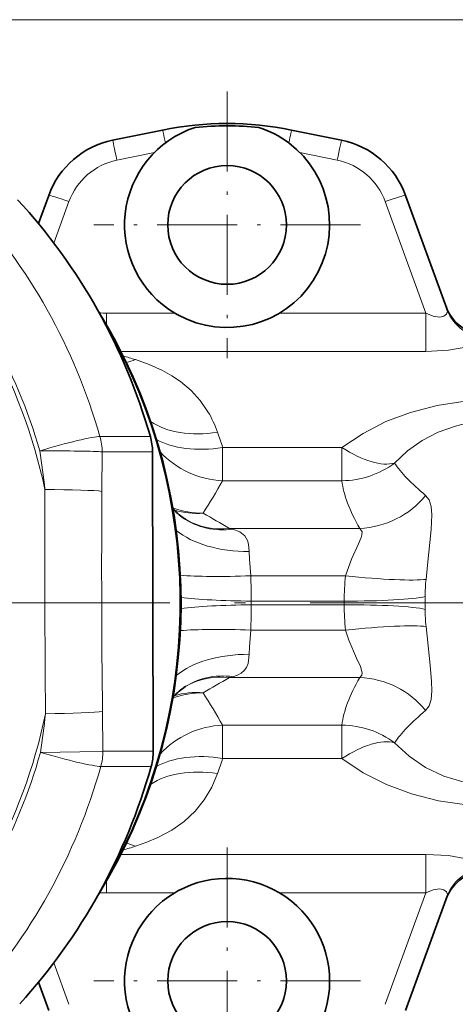
# Model space of a CAD drawing. Extents: x 0 to 420, y 0 to 297.
# Drawn here: x 241 to 262, y 84 to 129 of the extents above; entities that cross this region are included whole.
import ezdxf

# ---------------------------------------------------------------- set-up
doc = ezdxf.new("R2010")
doc.units = 0
doc.linetypes.add('DASHDOT', pattern=[18.5, 12, -3, 0.5, -3])

msp = doc.modelspace()

# ---------------------------------------------------------------- linework, layer by layer
at = {"color": 7, "lineweight": 13}
for p, q in [((222.402603, 129.428711), (319.309296, 129.428711)), ((245.849457, 122.921837), (247.583389, 123.274605)), ((256.060455, 122.921837), (254.326523, 123.274605)), ((242.928543, 119.08506), (243.628479, 121.008118)), ((260.161072, 115.843857), (258.281433, 121.008118)), ((245.371597, 115.28949), (245.371597, 115.843857)), ((248.530823, 115.843857), (245.371597, 115.843857)), ((260.161072, 115.843857), (253.379089, 115.843857)), ((260.161072, 114.070778), (260.161072, 115.843857)), ((260.161072, 114.070778), (246.03511, 114.070778)), ((247.398422, 110.132156), (245.065964, 110.132156)), ((245.156387, 107.595024), (245.166321, 109.425468)), ((247.498795, 109.425468), (245.166321, 109.425468)), ((250.747437, 109.628105), (256.277588, 109.628105)), ((250.747437, 108.086784), (250.747437, 109.628105)), ((256.277588, 108.086784), (256.277588, 109.628105)), ((250.747437, 108.086784), (256.277588, 108.086784)), ((251.216125, 105.843079), (251.06041, 105.881775)), ((251.06041, 105.881775), (257.105774, 105.881775)), ((252.05014, 103.684853), (256.44339, 103.684853)), ((252.068085, 102.515869), (256.378601, 102.515869)), ((252.068085, 102.341553), (256.378601, 102.341553)), ((252.05014, 101.172569), (256.44339, 101.172569)), ((251.06041, 98.975647), (251.216125, 99.014343)), ((251.06041, 98.975647), (257.105774, 98.975647)), ((245.20163, 95.569107), (245.182373, 97.399437)), ((250.747421, 96.770638), (250.747421, 95.229317)), ((250.747421, 96.770638), (256.277588, 96.770638)), ((256.277588, 96.770638), (256.277588, 95.229317)), ((247.534088, 95.569107), (245.20163, 95.569107)), ((247.437332, 94.861885), (245.104858, 94.861885)), ((250.747421, 95.229317), (256.277588, 95.229317)), ((246.035126, 90.786644), (260.161072, 90.786644)), ((260.161072, 89.013565), (260.161072, 90.786644)), ((245.371582, 89.013565), (245.371582, 89.568428)), ((245.371582, 89.013565), (248.530823, 89.013565)), ((253.379089, 89.013565), (260.161072, 89.013565)), ((260.161072, 89.013565), (258.281433, 83.849304)), ((242.928528, 85.772438), (243.628479, 83.849304))]:
    msp.add_line(p, q, dxfattribs=at)
at = {"color": 7, "linetype": 'DASHDOT', "lineweight": 13, "ltscale": 0.30875}
for p, q in [((250.954956, 126.103714), (250.954956, 113.753708)), ((257.129944, 119.928711), (244.779953, 119.928711)), ((250.954956, 91.103714), (250.954956, 78.753708)), ((257.129944, 84.928711), (244.779953, 84.928711))]:
    msp.add_line(p, q, dxfattribs=at)
at = {"color": 7, "lineweight": 35}
for p, q in [((245.650085, 123.849426), (247.964432, 124.320282)), ((256.259827, 123.849426), (253.94548, 124.320282)), ((242.212616, 119.98951), (242.688797, 121.297806)), ((261.145874, 116.009575), (259.22113, 121.297806)), ((248.677689, 115.760193), (248.530823, 115.843857)), ((247.498795, 109.425468), (247.534088, 95.569107)), ((248.530823, 89.013565), (248.677689, 89.097229)), ((261.145874, 88.847847), (259.22113, 83.559616)), ((242.212616, 84.867912), (242.688797, 83.559616))]:
    msp.add_line(p, q, dxfattribs=at)
at = {"color": 7, "linetype": 'DASHDOT', "lineweight": 13}
msp.add_line((303.801514, 102.428711), (135.51944, 102.428711), dxfattribs=at)
at = {"color": 7, "lineweight": 13}
for points in [[(260.161072, 115.843857), (260.502045, 115.703613), (260.808716, 115.660202), (261.001099, 115.701965), (261.122864, 115.799698), (261.161652, 115.930344), (261.145874, 116.009567)], [(260.161072, 114.070778), (261.217468, 114.126976), (262.202789, 114.301003), (262.751495, 114.482056), (262.932892, 114.578011), (263.007721, 114.642731), (263.025208, 114.672394), (263.029175, 114.693115), (263.025269, 114.712379)], [(250.066803, 111.281662), (249.707932, 111.79995), (249.282104, 112.265137), (248.793335, 112.674866), (248.389191, 112.945892), (247.956558, 113.186867), (247.349213, 113.461311), (246.707199, 113.69133)], [(268.31308, 111.405983), (266.679535, 111.687164), (264.998383, 111.848679), (264.144928, 111.878342), (263.286987, 111.869698), (261.980438, 111.774834), (260.694458, 111.570847), (259.451721, 111.248711), (258.313019, 110.821396), (257.251221, 110.280273), (256.277588, 109.628105)], [(263.900055, 110.928711), (263.246796, 110.907974), (262.600342, 110.842827), (262.061646, 110.74968), (261.537201, 110.61982), (260.736115, 110.332687), (259.994507, 109.948418), (259.319183, 109.470284), (258.71283, 108.903519)], [(260.15332, 107.404114), (260.311249, 107.195923), (260.402466, 106.894135), (260.434906, 106.504684), (260.407928, 105.832817), (260.238586, 104.17878), (260.171051, 103.519951)], [(251.97261, 104.80574), (251.942551, 105.151611), (251.897003, 105.314545), (251.768997, 105.533981), (251.540741, 105.716682), (251.216125, 105.843079)], [(257.105774, 105.881775), (257.208221, 105.726944), (257.200836, 105.575966), (257.166687, 105.454376), (257.044678, 105.163475), (256.715393, 104.454529), (256.44339, 103.684853)], [(252.05014, 103.684853), (251.985977, 104.455589), (251.972626, 104.805756)], [(260.171051, 101.337471), (260.359161, 99.553444), (260.424255, 98.78492), (260.434937, 98.353592)], [(251.972626, 100.051666), (251.985977, 100.401825), (252.05014, 101.172569)], [(256.44339, 101.172569), (256.595825, 100.701736), (256.956512, 99.879402), (257.136292, 99.484856)], [(251.216125, 99.014336), (251.430511, 99.087181), (251.608887, 99.182327), (251.74762, 99.299477), (251.847382, 99.436043), (251.924561, 99.628296), (251.952759, 99.765388), (251.972626, 100.051666)], [(257.136292, 99.484856), (257.211731, 99.198761), (257.198639, 99.091499), (257.105774, 98.975647)], [(260.434937, 98.353592), (260.402557, 97.963783), (260.31131, 97.661667), (260.15332, 97.453308)], [(258.71283, 95.953903), (259.391022, 95.329407), (260.154358, 94.81501), (260.997986, 94.417793), (261.824799, 94.161285), (262.693665, 94.00219), (263.293976, 93.946503), (263.899963, 93.928711)], [(242.31044, 95.511444), (244.125702, 95.532379), (245.20163, 95.569107)], [(256.277588, 95.229317), (257.263947, 94.569687), (258.340485, 94.023994), (259.495514, 93.594986), (260.747437, 93.27578), (262.042664, 93.075653), (263.373108, 92.985039), (264.701416, 92.994263), (265.999603, 93.089005), (267.272491, 93.258347), (268.498535, 93.491005)], [(246.707199, 91.1661), (247.241577, 91.353729), (247.753082, 91.571274), (248.391495, 91.912933), (248.969818, 92.318481), (249.477905, 92.790619), (249.89888, 93.314629), (250.242233, 93.895813), (250.509155, 94.526428)], [(260.161072, 90.786644), (261.217468, 90.730446), (262.202789, 90.556419), (262.751495, 90.375366), (262.932892, 90.279411), (263.007721, 90.214691), (263.025208, 90.185028), (263.029175, 90.164307), (263.025269, 90.145042)], [(260.161072, 89.013565), (260.502045, 89.153809), (260.808716, 89.19722), (261.001099, 89.155457), (261.122864, 89.057724), (261.161652, 88.927078), (261.145874, 88.847855)]]:
    msp.add_lwpolyline(points, dxfattribs=at)
at = {"color": 7, "lineweight": 35}
for centre in [(250.954956, 119.928711), (250.954956, 84.928711)]:
    msp.add_circle(centre, 2.75, dxfattribs=at)
for centre, radius, start, end in [((250.954956, 119.928711), 4.75, 108.109525, 239.313262), ((250.954956, 109.621414), 15, 78.499999, 101.499999), ((250.954956, 109.244911), 15.270051, 84.451396, 95.548609), ((250.954956, 119.928711), 4.75, 52.994847, 71.890473), ((246.447571, 119.929726), 4, 101.499999, 159.999995), ((250.954956, 119.928711), 4.75, 241.352115, 52.99496), ((255.462341, 119.929726), 4, 20.000001, 78.499999), ((223.583145, 102.637474), 25.195439, 27.817894, 31.806968), ((262.976074, 116.828712), 2, 200.000005, 269.999997), ((250.481735, 108.597466), 2.720782, 221.626638, 234.932748), ((249.864304, 107.72403), 1.651174, 235.055076, 239.545967), ((250.482117, 96.259445), 2.721414, 125.063236, 138.370535), ((249.862747, 97.135887), 1.648229, 120.450345, 124.942752), ((262.976074, 88.028709), 2, 90.000009, 159.999995), ((250.954956, 84.928711), 4.75, 288.109527, 118.647913), ((250.954956, 84.928711), 4.75, 120.686861, 251.890489)]:
    msp.add_arc(centre, radius, start, end, dxfattribs=at)
at = {"color": 7, "lineweight": 13}
for centre, radius, start, end in [((246.447571, 119.982063), 3, 101.500006, 159.999995), ((255.462341, 119.982063), 3, 20.000003, 78.499999), ((245.375412, 120.202065), 4.358229, 265.388452, 269.950274), ((263.003418, 116.692963), 1.979946, 200.198627, 270.631933), ((240.191406, 93.272568), 21.433156, 72.301712, 73.888413), ((245.722473, 116.045509), 2.551774, 282.833786, 292.698506), ((245.555191, 108.606812), 5.245183, 19.190086, 30.662898), ((222.597931, 100.475418), 29.600114, 18.011707, 19.448352), ((196.257111, 102.412079), 46.555984, 6.499024, 8.720775), ((256.25293, 112.202232), 4.115269, 270.343658, 306.712667), ((224.050644, 123.159897), 30.658147, 327.273494, 330.550762), ((1116.825684, 104.719322), 874.31677, 179.805877, 180.486072), ((766.36615, 103.82518), 521.223357, 179.585576, 180.706373), ((256.92804, 110.047333), 4.169938, 272.443238, 320.664435), ((249.854614, 110.808128), 4.222974, 250.446716, 269.831661), ((249.552277, 110.377472), 3.803214, 254.146842, 274.371926), ((250.66391, 109.114639), 3.256108, 239.819352, 276.99213), ((214.283554, 43.595951), 72.332973, 59.440145, 60.554408), ((225.809265, 102.696808), 26.259453, 359.605195, 2.15633), ((268.061707, 102.454941), 11.683242, 173.957173, 179.701198), ((267.653992, 102.783356), 7.51912, 174.378145, 180.444394), ((221.062027, 102.428978), 39.074199, 359.565082, 0.434116), ((225.792984, 102.160355), 26.275735, 357.845559, 0.395114), ((254.615738, 102.428665), 2.54914, 178.039577, 181.958251), ((259.646667, 102.428543), 3.269226, 178.469455, 181.524766), ((268.061646, 102.402481), 11.683193, 180.298788, 186.042827), ((267.653992, 102.074066), 7.519128, 179.555647, 185.62191), ((250.663925, 95.742775), 3.256114, 83.007972, 120.180115), ((214.271072, 161.282776), 72.357669, 299.445913, 300.559794), ((256.92804, 94.810089), 4.169937, 39.335555, 87.556782), ((249.854614, 94.049301), 4.222967, 90.168312, 109.553079), ((249.552277, 94.47995), 3.803213, 85.628067, 105.853261), ((224.052353, 81.698563), 30.656149, 29.449122, 32.726595), ((196.251984, 102.335899), 46.561295, 351.571825, 353.793411), ((250.91571, 92.607651), 4.166832, 92.314706, 137.327688), ((222.586807, 104.385841), 29.611872, 340.551805, 341.987895), ((240.194229, 111.576912), 21.424754, 286.11018, 287.697564), ((245.722488, 88.811913), 2.551759, 67.301276, 77.166535), ((263.003418, 88.164459), 1.979946, 89.368067, 159.801373), ((245.375351, 84.655273), 4.358317, 90.04918, 94.610701)]:
    msp.add_arc(centre, radius, start, end, dxfattribs=at)
for centre, major_axis, ratio, start_param, end_param in [((219.317657, 102.428711), (0, -22.278061), 0.965926, 5.769182781, 9.938762199), ((248.163803, 123.340363), (-0.199371, 0.979927), 0.010448, 5.11027755, 6.283185307), ((253.746109, 123.340363), (0.199371, 0.979927), 0.010448, 0, 1.172907758), ((245.849457, 122.869499), (-0.199371, 0.979927), 0.010448, 4.763696785, 6.283185307), ((256.060455, 122.869499), (0.199371, 0.979927), 0.010448, 0, 1.519488501), ((243.628479, 120.955788), (-0.939697, 0.342018), 0.049188, 4.730289909, 6.283185307), ((258.281433, 120.955788), (0.939697, 0.342018), 0.049188, 0, 1.55289542), ((220.069992, 102.428711), (0, -27), 0.965926, 1.860129079, 2.333936354), ((219.418182, 102.428711), (0, -24.480682), 0.965926, 1.787049815, 2.407013284), ((219.424667, 102.428711), (0, -24.682205), 0.965926, 1.860129079, 2.333936354), ((224.619781, 102.428711), (0, -25), 0.965926, 2.070796327, 2.106074581), ((224.619781, 102.428711), (0, 25), 0.965926, 4.177182713, 5.21238898), ((250.50914, 112.880119), (3.864899, 1.030815), 0.624231, 3.636058458, 4.547412517), ((242.751511, 109.418877), (2.402649, 0.690865), 0.073844, 0.251379367, 1.749227262), ((242.751511, 109.418877), (0, 2.5), 0.965926, 4.715026594, 5.001721732), ((250.747482, 111.950569), (3.884598, 0.954163), 0.569333, 3.676271097, 4.573434817), ((242.751511, 109.418877), (2.499985, -0.007004), 0.020639, 0.261855545, 1.7626859), ((250.747437, 111.950493), (3.485077, -1.963219), 0.95582, 4.385772927, 5.206310086), ((256.277588, 111.950493), (2.840256, -2.816559), 0.451734, 5.133550796, 6.032183434), ((276.827454, 102.722885), (18.42041, -7.394379), 0.189076, 3.414751796, 3.662366708), ((277.740234, 98.61116), (21.248718, -10.814766), 0.290745, 3.328845891, 3.570033772), ((242.741577, 107.588547), (2.499939, -0.017815), 0.036763, 0.261979649, 1.662250575), ((251.216125, 109.644867), (-2.297592, -3.2743), 0.868982, 0, 0.679297396), ((251.97261, 106.947792), (3.999969, 0.016769), 0.535509, 3.706939325, 4.710143975), ((252.05014, 104.033478), (3.997177, 0.150421), 0.087095, 3.754135409, 4.709111504), ((256.44339, 104.033478), (3.977753, -0.42131), 0.086675, 4.72156905, 5.935767322), ((252.068085, 102.864487), (3.999908, -0.027534), 0.087154, 3.764401013, 4.71298898), ((256.378601, 102.864471), (3.999939, -0.021111), 0.087152, 4.712849019, 5.93294891), ((252.068085, 101.992935), (3.999908, 0.027534), 0.087153, 1.570196325, 2.518782669), ((256.378601, 101.992935), (3.999939, 0.021118), 0.087155, 0.35023419, 1.570336242), ((252.05014, 100.823944), (3.997177, -0.150421), 0.087095, 1.574073809, 2.529049941), ((256.44339, 100.823944), (3.977753, 0.42131), 0.086674, 0.347417988, 1.56161629), ((251.972626, 97.909607), (3.999969, -0.016769), 0.535512, 1.573041416, 2.576248763), ((251.216125, 95.21254), (2.297577, -3.274323), 0.868981, 2.462300522, 3.141536706), ((277.862976, 106.298538), (21.371796, 10.866638), 0.290002, 2.714468353, 2.954958759), ((219.418182, 102.428711), (0, -24.480682), 0.965926, 0.739852264, 1.35981551), ((242.767563, 97.392845), (2.499817, 0.030556), 0.035399, 4.620947955, 6.021218876), ((277.925842, 102.470192), (19.52066, 7.735245), 0.185189, 2.636039638, 2.876208655), ((256.277588, 92.906929), (-3.977234, 0.426193), 0.965555, 4.160636793, 4.815488748), ((256.277557, 92.906898), (2.840286, 2.816589), 0.45173, 0.251000936, 1.149628416), ((219.424667, 102.428711), (0, -24.682205), 0.965926, 0.812931528, 1.286738803), ((242.786819, 95.562515), (2.406158, -0.678543), 0.072535, 4.5335831, 6.031430995), ((242.786819, 95.562515), (0, 2.5), 0.965926, 4.428331457, 4.715026594), ((250.747467, 92.90683), (3.884583, -0.954201), 0.569338, 1.709756011, 2.606914421), ((220.069992, 102.428711), (0, -27), 0.965926, 0.812931528, 1.286738803), ((250.509125, 91.977325), (3.864883, -1.030823), 0.624231, 1.735774649, 2.647119645)]:
    msp.add_ellipse(centre, major_axis=major_axis, ratio=ratio, start_param=start_param, end_param=end_param, dxfattribs=at)
at = {"color": 7, "lineweight": 35}
for centre, major_axis, ratio, start_param, end_param in [((222.402466, 102.428711), (0, -27), 0.965926, 1.860129079, 2.333936354), ((224.624954, 102.428703), (-0.000122, -24.998154), 0.967835, 1.000811058, 2.069971508), ((245.083984, 109.418877), (0, 2.5), 0.965926, 4.715026594, 5.001721732), ((245.119293, 95.562515), (0, 2.5), 0.965926, 4.428331457, 4.715026594), ((222.402466, 102.428711), (0, -27), 0.965926, 0.812931528, 1.286738803)]:
    msp.add_ellipse(centre, major_axis=major_axis, ratio=ratio, start_param=start_param, end_param=end_param, dxfattribs=at)

doc.saveas('drawing.dxf')
